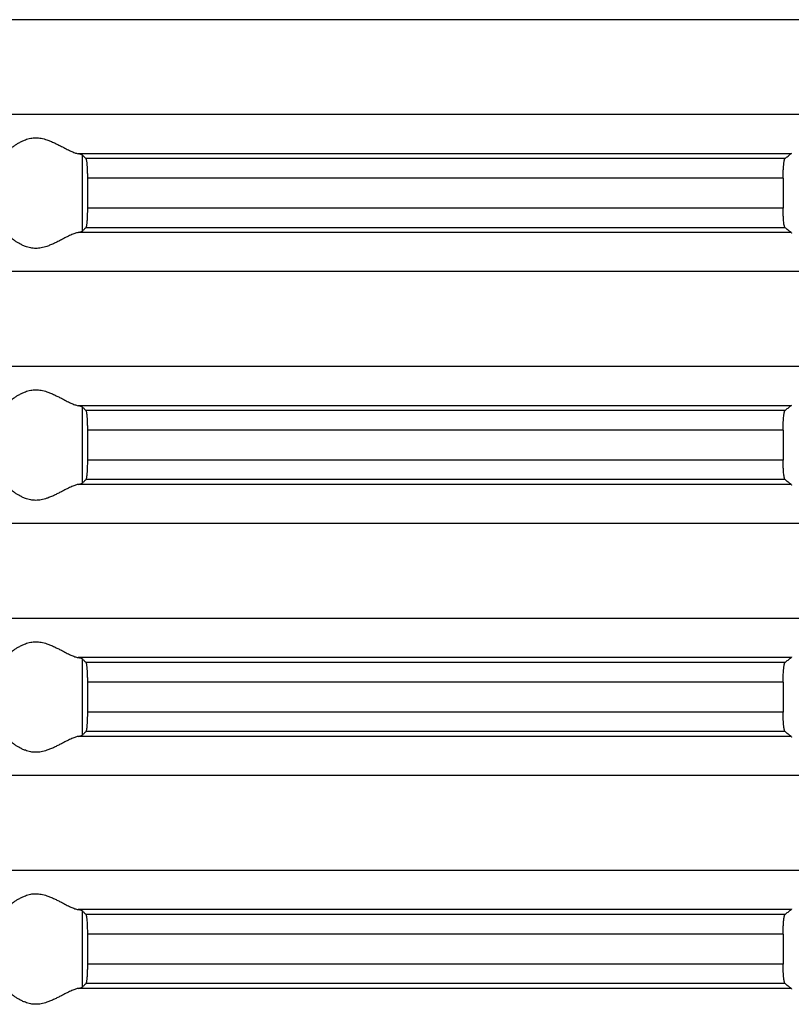
# Model space of a CAD drawing. Units: inches. Extents: x -1294 to -1041, y -925 to -371.
# Drawn here: x -1175 to -1155, y -614 to -589 of the extents above; entities that cross this region are included whole.
import ezdxf

# ---------------------------------------------------------------- set-up
doc = ezdxf.new("R2010")
doc.units = ezdxf.units.IN

# ---------------------------------------------------------------- blocks, each defined once
blk = doc.blocks.new('HL85N-200__1', base_point=(-1294, -645.598))
at = {"color": 3, "linetype": 'Continuous'}
for p, q in [((-1131.75, -588.794), (-1236.25, -588.794)), ((-1131.75, -591.202), (-1236.25, -591.202)), ((-1155.009, -592.198), (-1173.114, -592.198)), ((-1173.004, -594.164), (-1173.004, -592.232)), ((-1155.161, -592.319), (-1172.917, -592.319)), ((-1155.211, -592.817), (-1172.877, -592.817)), ((-1155.211, -593.579), (-1172.877, -593.579)), ((-1155.161, -594.077), (-1172.917, -594.077)), ((-1155.009, -594.198), (-1173.114, -594.198)), ((-1131.75, -595.194), (-1236.25, -595.194)), ((-1131.75, -597.602), (-1236.25, -597.602)), ((-1155.009, -598.598), (-1173.114, -598.598)), ((-1173.004, -600.564), (-1173.004, -598.632)), ((-1155.161, -598.719), (-1172.917, -598.719)), ((-1155.211, -599.217), (-1172.877, -599.217)), ((-1155.211, -599.979), (-1172.877, -599.979)), ((-1155.009, -600.598), (-1173.114, -600.598)), ((-1155.161, -600.477), (-1172.917, -600.477)), ((-1131.75, -601.594), (-1236.25, -601.594)), ((-1131.75, -604.002), (-1236.25, -604.002)), ((-1155.009, -604.998), (-1173.114, -604.998)), ((-1173.004, -606.964), (-1173.004, -605.032)), ((-1155.161, -605.119), (-1172.917, -605.119)), ((-1155.211, -605.617), (-1172.877, -605.617)), ((-1155.211, -606.379), (-1172.877, -606.379)), ((-1155.161, -606.877), (-1172.917, -606.877)), ((-1155.009, -606.998), (-1173.114, -606.998)), ((-1131.75, -607.994), (-1236.25, -607.994)), ((-1131.75, -610.402), (-1236.25, -610.402)), ((-1155.009, -611.398), (-1173.114, -611.398)), ((-1173.004, -613.364), (-1173.004, -611.432)), ((-1155.161, -611.519), (-1172.917, -611.519)), ((-1155.211, -612.017), (-1172.877, -612.017)), ((-1155.211, -612.779), (-1172.877, -612.779)), ((-1155.009, -613.398), (-1173.114, -613.398)), ((-1155.161, -613.277), (-1172.917, -613.277))]:
    blk.add_line(p, q, dxfattribs=at)
at = {"color": 7, "linetype": 'Continuous'}
for p, q in [((-1172.877, -592.817), (-1172.877, -593.579)), ((-1155.211, -592.817), (-1155.211, -593.579)), ((-1172.877, -599.217), (-1172.877, -599.979)), ((-1155.211, -599.217), (-1155.211, -599.979)), ((-1172.877, -605.617), (-1172.877, -606.379)), ((-1155.211, -605.617), (-1155.211, -606.379)), ((-1172.877, -612.017), (-1172.877, -612.779)), ((-1155.211, -612.017), (-1155.211, -612.779))]:
    blk.add_line(p, q, dxfattribs=at)
for points, knots in [([(-1174.994, -592.198), (-1174.985, -592.19), (-1174.958, -592.168), (-1174.908, -592.126), (-1174.838, -592.071), (-1174.761, -592.014), (-1174.686, -591.964), (-1174.611, -591.919), (-1174.535, -591.879), (-1174.436, -591.836), (-1174.321, -591.803), (-1174.184, -591.789), (-1174.046, -591.804), (-1173.921, -591.838), (-1173.811, -591.88), (-1173.717, -591.922), (-1173.626, -591.966), (-1173.526, -592.017), (-1173.418, -592.074), (-1173.306, -592.129), (-1173.206, -592.174), (-1173.143, -592.191), (-1173.114, -592.198)], [0, 0, 0, 0, 0.038019, 0.104536, 0.196846, 0.302944, 0.391671, 0.467638, 0.564162, 0.650369, 0.790887, 0.921416, 1.059637, 1.206662, 1.308152, 1.41409, 1.513058, 1.612701, 1.75048, 1.879682, 1.987875, 2.076786, 2.076786, 2.076786, 2.076786]), ([(-1154.996, -592.181), (-1154.997, -592.183), (-1154.999, -592.186), (-1155.003, -592.191), (-1155.006, -592.195), (-1155.008, -592.197), (-1155.009, -592.198)], [0, 0, 0, 0, 0.00657388, 0.01240839, 0.01753589, 0.02202595, 0.02202595, 0.02202595, 0.02202595]), ([(-1173.004, -592.232), (-1173.009, -592.229), (-1173.02, -592.222), (-1173.044, -592.214), (-1173.075, -592.206), (-1173.1, -592.201), (-1173.114, -592.198)], [0, 0, 0, 0, 0.0176109, 0.0403948, 0.0739245, 0.1162111, 0.1162111, 0.1162111, 0.1162111]), ([(-1173.004, -592.232), (-1172.997, -592.24), (-1172.982, -592.254), (-1172.96, -592.276), (-1172.939, -592.297), (-1172.924, -592.312), (-1172.917, -592.319)], [0, 0, 0, 0, 0.0306599, 0.0613207, 0.0919825, 0.1226453, 0.1226453, 0.1226453, 0.1226453]), ([(-1172.917, -592.319), (-1172.914, -592.324), (-1172.906, -592.34), (-1172.901, -592.374), (-1172.893, -592.421), (-1172.889, -592.47), (-1172.885, -592.52), (-1172.882, -592.573), (-1172.88, -592.628), (-1172.878, -592.686), (-1172.877, -592.746), (-1172.877, -592.792), (-1172.877, -592.817)], [0, 0, 0, 0, 0.0183379, 0.0521097, 0.1009131, 0.1631859, 0.1996613, 0.2518871, 0.3200311, 0.3652102, 0.4264873, 0.501844, 0.501844, 0.501844, 0.501844]), ([(-1155.211, -592.817), (-1155.211, -592.801), (-1155.21, -592.767), (-1155.21, -592.717), (-1155.208, -592.666), (-1155.206, -592.616), (-1155.203, -592.567), (-1155.2, -592.523), (-1155.197, -592.489), (-1155.194, -592.46), (-1155.191, -592.433), (-1155.187, -592.406), (-1155.183, -592.382), (-1155.179, -592.362), (-1155.175, -592.346), (-1155.17, -592.334), (-1155.166, -592.325), (-1155.162, -592.321), (-1155.161, -592.319)], [0, 0, 0, 0, 0.0469994, 0.1028209, 0.1519407, 0.1995196, 0.2531162, 0.297059, 0.3315524, 0.3567925, 0.3848683, 0.4143758, 0.4375838, 0.4575981, 0.4750455, 0.4871047, 0.4975655, 0.5039637, 0.5039637, 0.5039637, 0.5039637]), ([(-1155.161, -592.319), (-1155.148, -592.309), (-1155.123, -592.289), (-1155.085, -592.258), (-1155.047, -592.228), (-1155.022, -592.208), (-1155.009, -592.198)], [0, 0, 0, 0, 0.0487603, 0.097078, 0.1456727, 0.1938759, 0.1938759, 0.1938759, 0.1938759]), ([(-1172.877, -593.579), (-1172.877, -593.61), (-1172.877, -593.671), (-1172.879, -593.749), (-1172.882, -593.811), (-1172.884, -593.854), (-1172.886, -593.889), (-1172.889, -593.923), (-1172.892, -593.959), (-1172.896, -593.995), (-1172.9, -594.024), (-1172.905, -594.045), (-1172.908, -594.06), (-1172.912, -594.071), (-1172.916, -594.076), (-1172.917, -594.077)], [0, 0, 0, 0, 0.0924867, 0.1818118, 0.2344192, 0.278048, 0.3127713, 0.3386576, 0.3816042, 0.4187634, 0.4497395, 0.4672272, 0.483569, 0.4953747, 0.5019689, 0.5019689, 0.5019689, 0.5019689]), ([(-1155.161, -594.077), (-1155.164, -594.073), (-1155.173, -594.06), (-1155.18, -594.028), (-1155.189, -593.985), (-1155.195, -593.932), (-1155.2, -593.878), (-1155.204, -593.826), (-1155.206, -593.776), (-1155.208, -593.729), (-1155.21, -593.68), (-1155.21, -593.631), (-1155.211, -593.597), (-1155.211, -593.579)], [0, 0, 0, 0, 0.0169373, 0.0462304, 0.0982253, 0.147021, 0.2059843, 0.260319, 0.3042921, 0.3561753, 0.4009909, 0.4521293, 0.5038119, 0.5038119, 0.5038119, 0.5038119]), ([(-1173.114, -594.198), (-1173.101, -594.196), (-1173.076, -594.191), (-1173.045, -594.183), (-1173.02, -594.175), (-1173.009, -594.167), (-1173.004, -594.164)], [0, 0, 0, 0, 0.0390207, 0.0758154, 0.0985993, 0.1162102, 0.1162102, 0.1162102, 0.1162102]), ([(-1172.917, -594.077), (-1172.924, -594.085), (-1172.939, -594.099), (-1172.96, -594.121), (-1172.982, -594.142), (-1172.997, -594.157), (-1173.004, -594.164)], [0, 0, 0, 0, 0.0306628, 0.0613246, 0.0919855, 0.1226453, 0.1226453, 0.1226453, 0.1226453]), ([(-1155.009, -594.198), (-1155.022, -594.188), (-1155.047, -594.168), (-1155.085, -594.138), (-1155.123, -594.108), (-1155.148, -594.088), (-1155.161, -594.077)], [0, 0, 0, 0, 0.0482048, 0.0967979, 0.1451153, 0.1938759, 0.1938759, 0.1938759, 0.1938759]), ([(-1173.114, -594.198), (-1173.143, -594.206), (-1173.206, -594.223), (-1173.306, -594.268), (-1173.418, -594.323), (-1173.526, -594.379), (-1173.626, -594.43), (-1173.717, -594.475), (-1173.811, -594.516), (-1173.921, -594.558), (-1174.046, -594.593), (-1174.184, -594.607), (-1174.321, -594.594), (-1174.436, -594.56), (-1174.535, -594.518), (-1174.611, -594.477), (-1174.686, -594.432), (-1174.761, -594.382), (-1174.838, -594.326), (-1174.908, -594.271), (-1174.958, -594.229), (-1174.985, -594.206), (-1174.994, -594.198)], [0, 0, 0, 0, 0.088911, 0.197104, 0.326306, 0.464085, 0.563727, 0.662695, 0.768634, 0.870124, 1.017149, 1.15537, 1.285899, 1.426417, 1.512624, 1.609148, 1.685115, 1.773841, 1.87994, 1.97225, 2.038767, 2.076786, 2.076786, 2.076786, 2.076786]), ([(-1155.009, -594.198), (-1155.008, -594.199), (-1155.006, -594.201), (-1155.003, -594.205), (-1154.999, -594.21), (-1154.997, -594.214), (-1154.996, -594.216)], [0, 0, 0, 0, 0.00449006, 0.00961756, 0.01545205, 0.02202595, 0.02202595, 0.02202595, 0.02202595]), ([(-1174.994, -598.598), (-1174.985, -598.59), (-1174.958, -598.568), (-1174.908, -598.526), (-1174.838, -598.471), (-1174.761, -598.414), (-1174.686, -598.364), (-1174.611, -598.319), (-1174.535, -598.279), (-1174.436, -598.236), (-1174.321, -598.203), (-1174.184, -598.189), (-1174.046, -598.204), (-1173.921, -598.238), (-1173.811, -598.28), (-1173.717, -598.322), (-1173.626, -598.366), (-1173.526, -598.417), (-1173.418, -598.474), (-1173.306, -598.529), (-1173.206, -598.574), (-1173.143, -598.591), (-1173.114, -598.598)], [0, 0, 0, 0, 0.038019, 0.104536, 0.196846, 0.302944, 0.391671, 0.467638, 0.564162, 0.650369, 0.790887, 0.921416, 1.059637, 1.206662, 1.308152, 1.41409, 1.513058, 1.612701, 1.75048, 1.879682, 1.987875, 2.076786, 2.076786, 2.076786, 2.076786]), ([(-1173.004, -598.632), (-1173.008, -598.63), (-1173.019, -598.622), (-1173.041, -598.615), (-1173.074, -598.606), (-1173.099, -598.601), (-1173.114, -598.598)], [0, 0, 0, 0, 0.0141637, 0.040411, 0.070567, 0.1162277, 0.1162277, 0.1162277, 0.1162277]), ([(-1173.004, -598.632), (-1172.997, -598.64), (-1172.982, -598.654), (-1172.96, -598.676), (-1172.939, -598.697), (-1172.924, -598.712), (-1172.917, -598.719)], [0, 0, 0, 0, 0.0306599, 0.0613207, 0.0919825, 0.1226453, 0.1226453, 0.1226453, 0.1226453]), ([(-1155.161, -598.719), (-1155.148, -598.709), (-1155.123, -598.689), (-1155.085, -598.658), (-1155.047, -598.628), (-1155.022, -598.608), (-1155.009, -598.598)], [0, 0, 0, 0, 0.0487597, 0.097078, 0.1456722, 0.1938759, 0.1938759, 0.1938759, 0.1938759]), ([(-1154.996, -598.581), (-1154.997, -598.583), (-1154.999, -598.586), (-1155.003, -598.591), (-1155.006, -598.595), (-1155.008, -598.597), (-1155.009, -598.598)], [0, 0, 0, 0, 0.0065739, 0.01240839, 0.01753589, 0.02202595, 0.02202595, 0.02202595, 0.02202595]), ([(-1172.917, -598.719), (-1172.916, -598.721), (-1172.912, -598.726), (-1172.909, -598.736), (-1172.905, -598.751), (-1172.901, -598.77), (-1172.897, -598.793), (-1172.894, -598.819), (-1172.891, -598.847), (-1172.889, -598.876), (-1172.886, -598.908), (-1172.884, -598.942), (-1172.882, -598.986), (-1172.88, -599.029), (-1172.879, -599.071), (-1172.878, -599.112), (-1172.877, -599.162), (-1172.877, -599.198), (-1172.877, -599.217)], [0, 0, 0, 0, 0.0073368, 0.018397, 0.031999, 0.052227, 0.0767659, 0.1009551, 0.1305601, 0.1633108, 0.1891971, 0.2239204, 0.2675492, 0.3201567, 0.3524528, 0.3940886, 0.4442111, 0.5019701, 0.5019701, 0.5019701, 0.5019701]), ([(-1155.211, -599.217), (-1155.211, -599.2), (-1155.21, -599.166), (-1155.21, -599.116), (-1155.208, -599.067), (-1155.206, -599.007), (-1155.202, -598.937), (-1155.196, -598.872), (-1155.19, -598.824), (-1155.185, -598.791), (-1155.18, -598.765), (-1155.175, -598.747), (-1155.171, -598.734), (-1155.166, -598.725), (-1155.162, -598.721), (-1155.161, -598.719)], [0, 0, 0, 0, 0.0516826, 0.1028209, 0.1476365, 0.1995196, 0.2832279, 0.3567878, 0.3959156, 0.4296168, 0.4575902, 0.4728606, 0.487096, 0.4975569, 0.5039551, 0.5039551, 0.5039551, 0.5039551]), ([(-1172.877, -599.979), (-1172.877, -600.004), (-1172.877, -600.05), (-1172.878, -600.111), (-1172.88, -600.174), (-1172.883, -600.241), (-1172.887, -600.303), (-1172.891, -600.348), (-1172.894, -600.377), (-1172.897, -600.404), (-1172.902, -600.431), (-1172.906, -600.457), (-1172.914, -600.472), (-1172.917, -600.477)], [0, 0, 0, 0, 0.0753567, 0.1366338, 0.1818129, 0.264732, 0.3386562, 0.3688845, 0.401012, 0.4252011, 0.44974, 0.4835118, 0.5018497, 0.5018497, 0.5018497, 0.5018497]), ([(-1155.161, -600.477), (-1155.163, -600.476), (-1155.166, -600.471), (-1155.171, -600.462), (-1155.175, -600.45), (-1155.181, -600.426), (-1155.188, -600.388), (-1155.195, -600.335), (-1155.2, -600.278), (-1155.204, -600.226), (-1155.206, -600.178), (-1155.208, -600.131), (-1155.21, -600.08), (-1155.21, -600.029), (-1155.211, -599.995), (-1155.211, -599.979)], [0, 0, 0, 0, 0.0076053, 0.0168536, 0.0300064, 0.0463599, 0.09048, 0.1471533, 0.2061166, 0.2604513, 0.3044243, 0.3520033, 0.4011232, 0.4569447, 0.5039442, 0.5039442, 0.5039442, 0.5039442]), ([(-1173.114, -600.598), (-1173.143, -600.606), (-1173.206, -600.623), (-1173.306, -600.668), (-1173.418, -600.723), (-1173.526, -600.779), (-1173.626, -600.83), (-1173.717, -600.875), (-1173.811, -600.916), (-1173.921, -600.958), (-1174.046, -600.993), (-1174.184, -601.007), (-1174.321, -600.994), (-1174.436, -600.96), (-1174.535, -600.918), (-1174.611, -600.877), (-1174.686, -600.832), (-1174.761, -600.782), (-1174.838, -600.726), (-1174.908, -600.671), (-1174.958, -600.629), (-1174.985, -600.606), (-1174.994, -600.598)], [0, 0, 0, 0, 0.088911, 0.197104, 0.326306, 0.464085, 0.563727, 0.662695, 0.768634, 0.870124, 1.017149, 1.15537, 1.285899, 1.426417, 1.512624, 1.609148, 1.685115, 1.773841, 1.87994, 1.97225, 2.038767, 2.076786, 2.076786, 2.076786, 2.076786]), ([(-1173.114, -600.598), (-1173.1, -600.596), (-1173.075, -600.591), (-1173.043, -600.582), (-1173.019, -600.575), (-1173.008, -600.567), (-1173.004, -600.564)], [0, 0, 0, 0, 0.0422866, 0.0758163, 0.1002899, 0.1162202, 0.1162202, 0.1162202, 0.1162202]), ([(-1172.917, -600.477), (-1172.924, -600.485), (-1172.939, -600.499), (-1172.96, -600.521), (-1172.982, -600.542), (-1172.997, -600.557), (-1173.004, -600.564)], [0, 0, 0, 0, 0.0306628, 0.0613246, 0.0919855, 0.1226453, 0.1226453, 0.1226453, 0.1226453]), ([(-1155.009, -600.598), (-1155.022, -600.588), (-1155.047, -600.568), (-1155.085, -600.538), (-1155.123, -600.508), (-1155.148, -600.488), (-1155.161, -600.477)], [0, 0, 0, 0, 0.0482034, 0.0967979, 0.1451154, 0.1938759, 0.1938759, 0.1938759, 0.1938759]), ([(-1155.009, -600.598), (-1155.008, -600.599), (-1155.006, -600.601), (-1155.003, -600.605), (-1154.999, -600.61), (-1154.997, -600.614), (-1154.996, -600.616)], [0, 0, 0, 0, 0.00449006, 0.00961756, 0.01545206, 0.02202595, 0.02202595, 0.02202595, 0.02202595]), ([(-1174.994, -604.998), (-1174.985, -604.99), (-1174.958, -604.968), (-1174.908, -604.926), (-1174.838, -604.871), (-1174.761, -604.814), (-1174.686, -604.764), (-1174.611, -604.719), (-1174.535, -604.679), (-1174.436, -604.636), (-1174.321, -604.603), (-1174.184, -604.589), (-1174.046, -604.604), (-1173.921, -604.638), (-1173.811, -604.68), (-1173.717, -604.722), (-1173.626, -604.766), (-1173.526, -604.817), (-1173.418, -604.874), (-1173.306, -604.929), (-1173.206, -604.974), (-1173.143, -604.991), (-1173.114, -604.998)], [0, 0, 0, 0, 0.038019, 0.104536, 0.196846, 0.302944, 0.391671, 0.467638, 0.564162, 0.650369, 0.790887, 0.921416, 1.059637, 1.206662, 1.308152, 1.41409, 1.513058, 1.612701, 1.75048, 1.879682, 1.987875, 2.076786, 2.076786, 2.076786, 2.076786]), ([(-1173.004, -605.032), (-1173.009, -605.029), (-1173.02, -605.022), (-1173.042, -605.014), (-1173.074, -605.006), (-1173.099, -605.001), (-1173.114, -604.998)], [0, 0, 0, 0, 0.0176109, 0.0403948, 0.0705508, 0.1162115, 0.1162115, 0.1162115, 0.1162115]), ([(-1173.004, -605.032), (-1172.997, -605.04), (-1172.982, -605.054), (-1172.96, -605.076), (-1172.939, -605.097), (-1172.924, -605.112), (-1172.917, -605.119)], [0, 0, 0, 0, 0.0306599, 0.0613207, 0.0919825, 0.1226453, 0.1226453, 0.1226453, 0.1226453]), ([(-1172.917, -605.119), (-1172.915, -605.121), (-1172.912, -605.126), (-1172.909, -605.137), (-1172.905, -605.151), (-1172.9, -605.174), (-1172.896, -605.207), (-1172.892, -605.243), (-1172.888, -605.28), (-1172.885, -605.32), (-1172.882, -605.373), (-1172.88, -605.423), (-1172.879, -605.471), (-1172.878, -605.512), (-1172.877, -605.562), (-1172.877, -605.598), (-1172.877, -605.617)], [0, 0, 0, 0, 0.008061, 0.0183931, 0.0319951, 0.0522231, 0.0904813, 0.1293723, 0.163304, 0.1997794, 0.2520052, 0.3201492, 0.3524453, 0.3940811, 0.4442035, 0.5019626, 0.5019626, 0.5019626, 0.5019626]), ([(-1155.211, -605.617), (-1155.211, -605.6), (-1155.21, -605.566), (-1155.21, -605.514), (-1155.208, -605.464), (-1155.206, -605.409), (-1155.203, -605.354), (-1155.199, -605.302), (-1155.195, -605.263), (-1155.191, -605.233), (-1155.187, -605.206), (-1155.183, -605.182), (-1155.179, -605.163), (-1155.175, -605.147), (-1155.171, -605.135), (-1155.166, -605.125), (-1155.163, -605.121), (-1155.161, -605.119)], [0, 0, 0, 0, 0.0516826, 0.1028209, 0.1562734, 0.1995196, 0.2688256, 0.3210913, 0.3567912, 0.3848671, 0.4143745, 0.4375825, 0.4575969, 0.4728673, 0.4871027, 0.496351, 0.5039563, 0.5039563, 0.5039563, 0.5039563]), ([(-1155.161, -605.119), (-1155.148, -605.109), (-1155.123, -605.089), (-1155.085, -605.058), (-1155.047, -605.028), (-1155.022, -605.008), (-1155.009, -604.998)], [0, 0, 0, 0, 0.048729, 0.097078, 0.1456457, 0.1938759, 0.1938759, 0.1938759, 0.1938759]), ([(-1154.996, -604.981), (-1154.997, -604.983), (-1154.999, -604.986), (-1155.003, -604.991), (-1155.006, -604.995), (-1155.008, -604.997), (-1155.009, -604.998)], [0, 0, 0, 0, 0.0065739, 0.01240839, 0.01753587, 0.02202595, 0.02202595, 0.02202595, 0.02202595]), ([(-1172.877, -606.379), (-1172.877, -606.41), (-1172.877, -606.471), (-1172.879, -606.554), (-1172.882, -606.624), (-1172.885, -606.676), (-1172.889, -606.726), (-1172.893, -606.775), (-1172.901, -606.823), (-1172.906, -606.857), (-1172.914, -606.872), (-1172.917, -606.877)], [0, 0, 0, 0, 0.0924867, 0.1818118, 0.2499557, 0.3021815, 0.3386569, 0.4009297, 0.4497331, 0.4835049, 0.5018429, 0.5018429, 0.5018429, 0.5018429]), ([(-1155.161, -606.877), (-1155.163, -606.876), (-1155.166, -606.872), (-1155.171, -606.862), (-1155.175, -606.85), (-1155.179, -606.834), (-1155.183, -606.815), (-1155.187, -606.793), (-1155.191, -606.765), (-1155.196, -606.722), (-1155.202, -606.659), (-1155.206, -606.589), (-1155.208, -606.529), (-1155.21, -606.482), (-1155.21, -606.432), (-1155.211, -606.398), (-1155.211, -606.379)], [0, 0, 0, 0, 0.007006, 0.0168568, 0.0310922, 0.0463627, 0.0647347, 0.0895851, 0.1145726, 0.1471683, 0.2207281, 0.3044364, 0.3563196, 0.4011352, 0.4475804, 0.5039562, 0.5039562, 0.5039562, 0.5039562]), ([(-1172.917, -606.877), (-1172.924, -606.885), (-1172.939, -606.899), (-1172.96, -606.921), (-1172.982, -606.942), (-1172.997, -606.957), (-1173.004, -606.964)], [0, 0, 0, 0, 0.0306628, 0.0613246, 0.0919855, 0.1226453, 0.1226453, 0.1226453, 0.1226453]), ([(-1155.009, -606.998), (-1155.022, -606.988), (-1155.047, -606.968), (-1155.085, -606.938), (-1155.123, -606.908), (-1155.148, -606.888), (-1155.161, -606.877)], [0, 0, 0, 0, 0.0482045, 0.0967979, 0.1451469, 0.1938759, 0.1938759, 0.1938759, 0.1938759]), ([(-1173.114, -606.998), (-1173.143, -607.006), (-1173.206, -607.023), (-1173.306, -607.068), (-1173.418, -607.123), (-1173.526, -607.179), (-1173.626, -607.23), (-1173.717, -607.275), (-1173.811, -607.316), (-1173.921, -607.358), (-1174.046, -607.393), (-1174.184, -607.407), (-1174.321, -607.394), (-1174.436, -607.36), (-1174.535, -607.318), (-1174.611, -607.277), (-1174.686, -607.232), (-1174.761, -607.182), (-1174.838, -607.126), (-1174.908, -607.071), (-1174.958, -607.029), (-1174.985, -607.006), (-1174.994, -606.998)], [0, 0, 0, 0, 0.088911, 0.197104, 0.326306, 0.464085, 0.563727, 0.662695, 0.768634, 0.870124, 1.017149, 1.15537, 1.285899, 1.426417, 1.512624, 1.609148, 1.685115, 1.773841, 1.87994, 1.97225, 2.038767, 2.076786, 2.076786, 2.076786, 2.076786]), ([(-1173.114, -606.998), (-1173.1, -606.996), (-1173.075, -606.991), (-1173.042, -606.982), (-1173.019, -606.975), (-1173.008, -606.967), (-1173.004, -606.964)], [0, 0, 0, 0, 0.0422866, 0.0758163, 0.1020635, 0.1162272, 0.1162272, 0.1162272, 0.1162272]), ([(-1155.009, -606.998), (-1155.008, -606.999), (-1155.006, -607.001), (-1155.003, -607.005), (-1154.999, -607.01), (-1154.997, -607.014), (-1154.996, -607.016)], [0, 0, 0, 0, 0.00449006, 0.00961756, 0.01545205, 0.02202595, 0.02202595, 0.02202595, 0.02202595]), ([(-1174.994, -611.398), (-1174.985, -611.39), (-1174.958, -611.368), (-1174.908, -611.326), (-1174.838, -611.271), (-1174.761, -611.214), (-1174.686, -611.164), (-1174.611, -611.119), (-1174.535, -611.079), (-1174.436, -611.036), (-1174.321, -611.003), (-1174.184, -610.989), (-1174.046, -611.004), (-1173.921, -611.038), (-1173.811, -611.08), (-1173.717, -611.122), (-1173.626, -611.166), (-1173.526, -611.217), (-1173.418, -611.274), (-1173.306, -611.329), (-1173.206, -611.374), (-1173.143, -611.391), (-1173.114, -611.398)], [0, 0, 0, 0, 0.038019, 0.104536, 0.196846, 0.302944, 0.391671, 0.467638, 0.564162, 0.650369, 0.790887, 0.921416, 1.059637, 1.206662, 1.308152, 1.41409, 1.513058, 1.612701, 1.75048, 1.879682, 1.987875, 2.076786, 2.076786, 2.076786, 2.076786]), ([(-1173.004, -611.432), (-1173.008, -611.429), (-1173.019, -611.422), (-1173.043, -611.414), (-1173.075, -611.406), (-1173.1, -611.401), (-1173.114, -611.398)], [0, 0, 0, 0, 0.0159303, 0.0404039, 0.0739336, 0.1162202, 0.1162202, 0.1162202, 0.1162202]), ([(-1173.004, -611.432), (-1172.997, -611.44), (-1172.982, -611.454), (-1172.96, -611.476), (-1172.939, -611.497), (-1172.924, -611.512), (-1172.917, -611.519)], [0, 0, 0, 0, 0.0306599, 0.0613207, 0.0919825, 0.1226453, 0.1226453, 0.1226453, 0.1226453]), ([(-1155.161, -611.519), (-1155.148, -611.509), (-1155.123, -611.489), (-1155.085, -611.458), (-1155.047, -611.428), (-1155.022, -611.408), (-1155.009, -611.398)], [0, 0, 0, 0, 0.0487606, 0.097078, 0.1456412, 0.1938759, 0.1938759, 0.1938759, 0.1938759]), ([(-1154.996, -611.381), (-1154.997, -611.383), (-1154.999, -611.386), (-1155.003, -611.391), (-1155.006, -611.395), (-1155.008, -611.397), (-1155.009, -611.398)], [0, 0, 0, 0, 0.0065739, 0.01240839, 0.01753587, 0.02202595, 0.02202595, 0.02202595, 0.02202595]), ([(-1172.917, -611.519), (-1172.915, -611.521), (-1172.912, -611.526), (-1172.908, -611.537), (-1172.905, -611.552), (-1172.9, -611.575), (-1172.896, -611.607), (-1172.892, -611.643), (-1172.887, -611.692), (-1172.883, -611.756), (-1172.88, -611.838), (-1172.877, -611.926), (-1172.877, -611.986), (-1172.877, -612.017)], [0, 0, 0, 0, 0.008061, 0.0183931, 0.0347349, 0.0522226, 0.0904807, 0.1293717, 0.1633034, 0.2372276, 0.3201467, 0.4094718, 0.5019585, 0.5019585, 0.5019585, 0.5019585]), ([(-1155.211, -612.017), (-1155.211, -612.001), (-1155.21, -611.967), (-1155.21, -611.917), (-1155.208, -611.866), (-1155.206, -611.816), (-1155.203, -611.767), (-1155.2, -611.723), (-1155.197, -611.689), (-1155.194, -611.658), (-1155.191, -611.631), (-1155.187, -611.604), (-1155.183, -611.582), (-1155.179, -611.563), (-1155.175, -611.547), (-1155.17, -611.534), (-1155.166, -611.525), (-1155.163, -611.521), (-1155.161, -611.519)], [0, 0, 0, 0, 0.0469994, 0.1028209, 0.1519407, 0.1995196, 0.2531162, 0.297059, 0.3315524, 0.3567925, 0.3893883, 0.4143758, 0.4375838, 0.4575982, 0.4739517, 0.4871045, 0.4969554, 0.5039613, 0.5039613, 0.5039613, 0.5039613]), ([(-1172.877, -612.779), (-1172.877, -612.791), (-1172.877, -612.817), (-1172.877, -612.859), (-1172.878, -612.908), (-1172.88, -612.953), (-1172.881, -612.995), (-1172.883, -613.032), (-1172.885, -613.074), (-1172.888, -613.117), (-1172.892, -613.159), (-1172.896, -613.195), (-1172.901, -613.224), (-1172.905, -613.245), (-1172.909, -613.26), (-1172.912, -613.271), (-1172.916, -613.276), (-1172.917, -613.277)], [0, 0, 0, 0, 0.0343352, 0.0771769, 0.1268826, 0.1818134, 0.2134866, 0.2516336, 0.2940804, 0.3386591, 0.3816056, 0.4187648, 0.449741, 0.4685885, 0.4835708, 0.4953766, 0.5019707, 0.5019707, 0.5019707, 0.5019707]), ([(-1155.161, -613.277), (-1155.162, -613.276), (-1155.166, -613.272), (-1155.17, -613.263), (-1155.175, -613.25), (-1155.179, -613.234), (-1155.183, -613.214), (-1155.187, -613.192), (-1155.191, -613.165), (-1155.196, -613.122), (-1155.202, -613.059), (-1155.207, -612.974), (-1155.21, -612.88), (-1155.21, -612.813), (-1155.211, -612.779)], [0, 0, 0, 0, 0.0063982, 0.016859, 0.0289182, 0.0463656, 0.068007, 0.0895878, 0.1145753, 0.1471711, 0.2207309, 0.3044391, 0.4021002, 0.5039555, 0.5039555, 0.5039555, 0.5039555]), ([(-1173.114, -613.398), (-1173.143, -613.406), (-1173.206, -613.423), (-1173.306, -613.468), (-1173.418, -613.523), (-1173.526, -613.579), (-1173.626, -613.63), (-1173.717, -613.675), (-1173.811, -613.716), (-1173.921, -613.758), (-1174.046, -613.793), (-1174.184, -613.807), (-1174.321, -613.794), (-1174.436, -613.76), (-1174.535, -613.718), (-1174.611, -613.677), (-1174.686, -613.632), (-1174.761, -613.582), (-1174.838, -613.526), (-1174.908, -613.471), (-1174.958, -613.429), (-1174.985, -613.406), (-1174.994, -613.398)], [0, 0, 0, 0, 0.088911, 0.197104, 0.326306, 0.464085, 0.563727, 0.662695, 0.768634, 0.870124, 1.017149, 1.15537, 1.285899, 1.426417, 1.512624, 1.609148, 1.685115, 1.773841, 1.87994, 1.97225, 2.038767, 2.076786, 2.076786, 2.076786, 2.076786]), ([(-1173.114, -613.398), (-1173.1, -613.396), (-1173.075, -613.391), (-1173.042, -613.382), (-1173.019, -613.375), (-1173.008, -613.367), (-1173.004, -613.364)], [0, 0, 0, 0, 0.0422866, 0.0758163, 0.1020635, 0.1162272, 0.1162272, 0.1162272, 0.1162272]), ([(-1172.917, -613.277), (-1172.924, -613.285), (-1172.939, -613.299), (-1172.96, -613.321), (-1172.982, -613.342), (-1172.997, -613.357), (-1173.004, -613.364)], [0, 0, 0, 0, 0.0306628, 0.0613246, 0.0919855, 0.1226453, 0.1226453, 0.1226453, 0.1226453]), ([(-1155.009, -613.398), (-1155.022, -613.388), (-1155.047, -613.368), (-1155.085, -613.338), (-1155.123, -613.308), (-1155.148, -613.288), (-1155.161, -613.277)], [0, 0, 0, 0, 0.0482048, 0.0967979, 0.1451469, 0.1938759, 0.1938759, 0.1938759, 0.1938759]), ([(-1155.009, -613.398), (-1155.008, -613.399), (-1155.006, -613.401), (-1155.003, -613.405), (-1154.999, -613.41), (-1154.997, -613.414), (-1154.996, -613.416)], [0, 0, 0, 0, 0.00449007, 0.00961756, 0.01545205, 0.02202595, 0.02202595, 0.02202595, 0.02202595])]:
    blk.add_open_spline(points, degree=3, knots=knots, dxfattribs=at)
blk = doc.blocks.new('HL85N-Aufstockelement-200mm-Zeichnung__2', base_point=(-1294, -680.707))
blk.add_blockref('HL85N-200__1', (-1294, -645.598))
blk = doc.blocks.new('Untsicht1', base_point=(-1184, -514))
blk.add_blockref('HL85N-Aufstockelement-200mm-Zeichnung__2', (-1294, -680.707))

msp = doc.modelspace()

# ---------------------------------------------------------------- block references
msp.add_blockref('Untsicht1', (-1184, -514))

doc.saveas('drawing.dxf')
